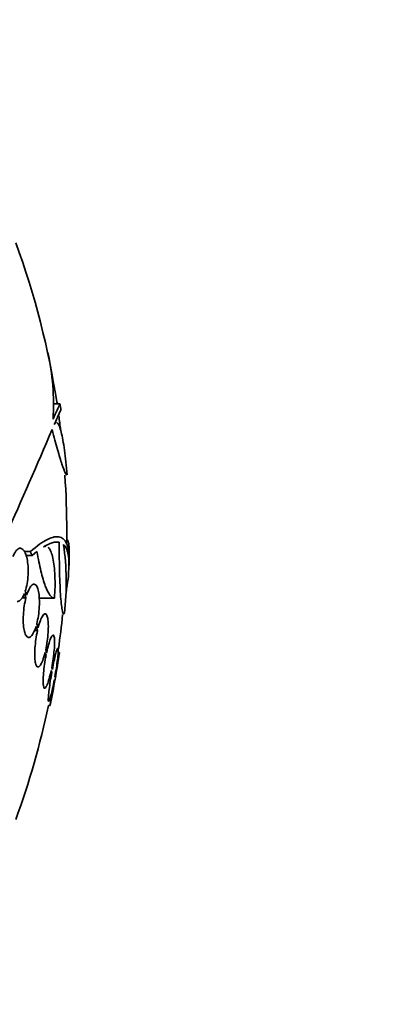
# Model space of a CAD drawing. Units: millimetres. Extents: x 0 to 1478, y 0 to 1758.
# Drawn here: x 1046 to 1059, y 1562 to 1595 of the extents above; entities that cross this region are included whole.
import ezdxf
from ezdxf import colors
from ezdxf.entities.mleader import LeaderData, LeaderLine
from ezdxf.math import Vec2, Vec3

# ---------------------------------------------------------------- set-up
doc = ezdxf.new("R2010")
doc.units = ezdxf.units.MM
doc.layers.add('DV2_Défaut', color=7, linetype='Continuous')
doc.layers.add('Défaut', color=7, linetype='Continuous')

# ---------------------------------------------------------------- blocks, each defined once
blk = doc.blocks.new('_DOT')
at = {"color": 0}
blk.add_line((0, 0), (-1, 0), dxfattribs=at)
at = {"color": 0, "const_width": 0.333}
blk.add_lwpolyline([(-0.1665, 0, 1), (0.1665, 0, 1)], format="xyb", close=True, dxfattribs=at)
blk = doc.blocks.new('SE1')
at = {"layer": 'DV2_Défaut', "color": 7, "linetype": 'Continuous', "lineweight": 35}
for p, q in [((1047.441, 1582.174), (1047.213, 1582.174)), ((1047.418, 1577.494), (1047.259, 1577.494)), ((1046.442, 1577.176), (1046.237, 1577.176)), ((1046.499, 1577.043), (1046.296, 1577.043)), ((1046.499, 1577.043), (1046.666, 1577.177)), ((1046.243, 1575.764), (1046.294, 1575.618)), ((1046.318, 1575.702), (1046.27, 1575.84)), ((1046.294, 1575.618), (1046.161, 1575.618)), ((1047.256, 1575.604), (1046.743, 1575.604)), ((1046.704, 1574.595), (1046.657, 1574.732)), ((1046.683, 1574.504), (1046.576, 1574.504)), ((1046.633, 1574.648), (1046.683, 1574.504)), ((1046.939, 1573.76), (1046.972, 1573.663)), ((1046.992, 1573.759), (1046.96, 1573.852)), ((1047.423, 1573.77), (1047.375, 1573.77)), ((1046.972, 1573.663), (1046.91, 1573.663)), ((1047.145, 1573.159), (1047.167, 1573.094)), ((1047.185, 1573.193), (1047.164, 1573.255)), ((1047.252, 1572.843), (1047.258, 1572.826)), ((1047.276, 1572.926), (1047.27, 1572.943)), ((1047.054, 1571.97), (1047.107, 1571.97))]:
    blk.add_line(p, q, dxfattribs=at)
for centre, radius, start, end in [((1019.171, 1577.87), 28.5, 8.6859, 20.0052), ((1038.64, 1582.135), 8.584, 356.7857, 11.9551), ((1019.171, 1577.87), 28.6, 8.235, 8.6418), ((1019.171, 1577.87), 28.5, 6.896, 7.856), ((774.256, 1697.926), 296.794, 336.1115, 336.86194), ((1019.171, 1577.87), 28.5, 0, 3.8132), ((1019.171, 1577.87), 28.5, 359.1212, 0), ((1038.421, 1576.133), 9.232, 353.5136, 8.0034), ((1019.171, 1577.87), 28.6, 357.3444, 357.8503), ((1019.171, 1577.87), 28.5, 351.9767, 354.311), ((1019.171, 1577.87), 28.55, 348.0984, 351.719), ((1019.171, 1577.87), 28.5, 339.9948, 348.0524)]:
    blk.add_arc(centre, radius, start, end, dxfattribs=at)
blk.add_ellipse((1019.171, 1581.585), major_axis=(28.348, 0), ratio=0.199989, start_param=0.102849, end_param=0.113578, dxfattribs=at)
for points, knots in [([(1047.21, 1581.653), (1047.319, 1581.903), (1047.388, 1582.062), (1047.436, 1582.16), (1047.443, 1582.174), (1047.445, 1582.174)], [0, 0, 0, 0, 0.717113, 0.717113, 1, 1, 1, 1]), ([(1047.475, 1581.971), (1047.475, 1581.971), (1047.475, 1581.971), (1047.472, 1581.971), (1047.451, 1581.928), (1047.376, 1581.761), (1047.321, 1581.636), (1047.249, 1581.471)], [0, 0, 0, 0, 0.001914, 0.001914, 0.500957, 0.500957, 1, 1, 1, 1]), ([(1047.249, 1581.471), (1047.266, 1581.51), (1047.284, 1581.533), (1047.308, 1581.544), (1047.313, 1581.546), (1047.319, 1581.546)], [0, 0, 0, 0, 0.775996, 0.775996, 1, 1, 1, 1]), ([(1047.344, 1581.537), (1047.35, 1581.533), (1047.355, 1581.528), (1047.381, 1581.5), (1047.401, 1581.464), (1047.441, 1581.362), (1047.462, 1581.296), (1047.502, 1581.139), (1047.521, 1581.048), (1047.559, 1580.842), (1047.578, 1580.727), (1047.629, 1580.358), (1047.659, 1580.072), (1047.682, 1579.769)], [0, 0, 0, 0, 0.044476, 0.044476, 0.20373, 0.20373, 0.362984, 0.362984, 0.522238, 0.522238, 0.681492, 0.681492, 1, 1, 1, 1]), ([(1047.674, 1579.765), (1047.661, 1579.765), (1047.642, 1579.79), (1047.59, 1579.901), (1047.552, 1580), (1047.465, 1580.265), (1047.415, 1580.432), (1047.303, 1580.826), (1047.242, 1581.051), (1047.176, 1581.302)], [0, 0, 0, 0, 0.2130168, 0.2130168, 0.4753445, 0.4753445, 0.7376723, 0.7376723, 1, 1, 1, 1]), ([(1047.75, 1576.78), (1047.76, 1577.046), (1047.738, 1577.252), (1047.661, 1577.474), (1047.628, 1577.533), (1047.546, 1577.623), (1047.497, 1577.653), (1047.328, 1577.699), (1047.188, 1577.671), (1046.856, 1577.505), (1046.663, 1577.367), (1046.442, 1577.176)], [0, 0, 0, 0, 0.25, 0.25, 0.375, 0.375, 0.5, 0.5, 0.75, 0.75, 1, 1, 1, 1]), ([(1047.418, 1577.494), (1047.417, 1577.316), (1047.417, 1577.142), (1047.421, 1576.801), (1047.424, 1576.633), (1047.432, 1576.318), (1047.437, 1576.17), (1047.45, 1575.893), (1047.457, 1575.766), (1047.474, 1575.542), (1047.483, 1575.443), (1047.502, 1575.279), (1047.513, 1575.214), (1047.535, 1575.117), (1047.546, 1575.086), (1047.57, 1575.061), (1047.582, 1575.066), (1047.593, 1575.09)], [0, 0, 0, 0, 0.125, 0.125, 0.25, 0.25, 0.375, 0.375, 0.5, 0.5, 0.625, 0.625, 0.75, 0.75, 0.875, 0.875, 1, 1, 1, 1]), ([(1047.563, 1577.419), (1047.716, 1577.275), (1047.773, 1576.951), (1047.724, 1576.317), (1047.708, 1576.179), (1047.675, 1575.956), (1047.662, 1575.879), (1047.648, 1575.798)], [0, 0, 0, 0, 0.725854, 0.725854, 0.907317, 0.907317, 1, 1, 1, 1]), ([(1047.666, 1577.591), (1047.673, 1577.591), (1047.679, 1577.589), (1047.7, 1577.575), (1047.713, 1577.549), (1047.734, 1577.47), (1047.742, 1577.416), (1047.759, 1577.214), (1047.76, 1577.021), (1047.75, 1576.78)], [0, 0, 0, 0, 0.084552, 0.084552, 0.313414, 0.313414, 0.542276, 0.542276, 1, 1, 1, 1]), ([(1046.27, 1575.84), (1046.295, 1575.917), (1046.316, 1576.005), (1046.332, 1576.099), (1046.348, 1576.192), (1046.36, 1576.294), (1046.365, 1576.394), (1046.37, 1576.49), (1046.37, 1576.589), (1046.364, 1576.68), (1046.358, 1576.77), (1046.347, 1576.856), (1046.331, 1576.931), (1046.315, 1577.007), (1046.294, 1577.074), (1046.27, 1577.127), (1046.245, 1577.183), (1046.216, 1577.226), (1046.185, 1577.253), (1046.152, 1577.281), (1046.116, 1577.292), (1046.08, 1577.287), (1046.043, 1577.28), (1046.005, 1577.255), (1045.968, 1577.213), (1045.928, 1577.166), (1045.888, 1577.097), (1045.855, 1577.012)], [0, 0, 0, 0, 0.107135, 0.107135, 0.107135, 0.214632, 0.214632, 0.214632, 0.318481, 0.318481, 0.318481, 0.420333, 0.420333, 0.420333, 0.524034, 0.524034, 0.524034, 0.632598, 0.632598, 0.632598, 0.747374, 0.747374, 0.747374, 0.867357, 0.867357, 0.867357, 1, 1, 1, 1]), ([(1047.256, 1575.604), (1047.205, 1575.603), (1047.153, 1575.638), (1047.049, 1575.776), (1046.996, 1575.882), (1046.919, 1576.085), (1046.894, 1576.161), (1046.845, 1576.328), (1046.82, 1576.419), (1046.75, 1576.713), (1046.706, 1576.932), (1046.666, 1577.177)], [0, 0, 0, 0, 0.25, 0.25, 0.5, 0.5, 0.625, 0.625, 0.75, 0.75, 1, 1, 1, 1]), ([(1047.041, 1577.325), (1047.051, 1577.317), (1047.061, 1577.307), (1047.097, 1577.264), (1047.122, 1577.219), (1047.167, 1577.104), (1047.188, 1577.033), (1047.24, 1576.792), (1047.263, 1576.585), (1047.276, 1576.238), (1047.277, 1576.114), (1047.272, 1575.863), (1047.266, 1575.735), (1047.256, 1575.604)], [0, 0, 0, 0, 0.054251, 0.054251, 0.211876, 0.211876, 0.369501, 0.369501, 0.68475, 0.68475, 0.842375, 0.842375, 1, 1, 1, 1]), ([(1046.657, 1574.732), (1046.679, 1574.817), (1046.698, 1574.913), (1046.713, 1575.01), (1046.728, 1575.108), (1046.738, 1575.211), (1046.744, 1575.311), (1046.749, 1575.408), (1046.749, 1575.504), (1046.745, 1575.591), (1046.741, 1575.676), (1046.732, 1575.755), (1046.718, 1575.822), (1046.705, 1575.889), (1046.688, 1575.945), (1046.667, 1575.987), (1046.646, 1576.029), (1046.621, 1576.057), (1046.595, 1576.069), (1046.567, 1576.081), (1046.537, 1576.075), (1046.506, 1576.053), (1046.475, 1576.031), (1046.443, 1575.989), (1046.412, 1575.933), (1046.379, 1575.873), (1046.346, 1575.794), (1046.318, 1575.702)], [0, 0, 0, 0, 0.108648, 0.108648, 0.108648, 0.217589, 0.217589, 0.217589, 0.323653, 0.323653, 0.323653, 0.427957, 0.427957, 0.427957, 0.533436, 0.533436, 0.533436, 0.642469, 0.642469, 0.642469, 0.756137, 0.756137, 0.756137, 0.87371, 0.87371, 0.87371, 1, 1, 1, 1]), ([(1046, 1575.488), (1046.006, 1575.488), (1046.012, 1575.489), (1046.018, 1575.49), (1046.056, 1575.496), (1046.094, 1575.521), (1046.131, 1575.563), (1046.171, 1575.61), (1046.209, 1575.679), (1046.243, 1575.764)], [0, 0, 0, 0, 0.070888, 0.070888, 0.070888, 0.513187, 0.513187, 0.513187, 1, 1, 1, 1]), ([(1046.294, 1575.618), (1046.272, 1575.533), (1046.252, 1575.437), (1046.237, 1575.339), (1046.222, 1575.242), (1046.211, 1575.138), (1046.206, 1575.039), (1046.2, 1574.942), (1046.2, 1574.846), (1046.204, 1574.759), (1046.209, 1574.674), (1046.218, 1574.595), (1046.231, 1574.528), (1046.245, 1574.461), (1046.263, 1574.405), (1046.283, 1574.364), (1046.305, 1574.321), (1046.33, 1574.293), (1046.357, 1574.281), (1046.385, 1574.269), (1046.415, 1574.274), (1046.445, 1574.296), (1046.477, 1574.319), (1046.509, 1574.36), (1046.54, 1574.416), (1046.573, 1574.476), (1046.605, 1574.556), (1046.633, 1574.648)], [0, 0, 0, 0, 0.108668, 0.108668, 0.108668, 0.217638, 0.217638, 0.217638, 0.323605, 0.323605, 0.323605, 0.427716, 0.427716, 0.427716, 0.533063, 0.533063, 0.533063, 0.64212, 0.64212, 0.64212, 0.755934, 0.755934, 0.755934, 0.873627, 0.873627, 0.873627, 1, 1, 1, 1]), ([(1046.96, 1573.852), (1046.98, 1573.944), (1046.998, 1574.045), (1047.012, 1574.145), (1047.026, 1574.245), (1047.037, 1574.348), (1047.043, 1574.445), (1047.049, 1574.539), (1047.051, 1574.63), (1047.049, 1574.71), (1047.047, 1574.788), (1047.04, 1574.858), (1047.03, 1574.914), (1047.021, 1574.969), (1047.007, 1575.012), (1046.99, 1575.039), (1046.973, 1575.066), (1046.953, 1575.078), (1046.931, 1575.073), (1046.909, 1575.068), (1046.884, 1575.046), (1046.859, 1575.008), (1046.833, 1574.97), (1046.806, 1574.914), (1046.78, 1574.845), (1046.754, 1574.775), (1046.727, 1574.689), (1046.704, 1574.595)], [0, 0, 0, 0, 0.110396, 0.110396, 0.110396, 0.221032, 0.221032, 0.221032, 0.329395, 0.329395, 0.329395, 0.43607, 0.43607, 0.43607, 0.543201, 0.543201, 0.543201, 0.652676, 0.652676, 0.652676, 0.765476, 0.765476, 0.765476, 0.881263, 0.881263, 0.881263, 1, 1, 1, 1]), ([(1046.683, 1574.504), (1046.662, 1574.412), (1046.644, 1574.312), (1046.63, 1574.212), (1046.615, 1574.111), (1046.604, 1574.008), (1046.598, 1573.911), (1046.591, 1573.817), (1046.589, 1573.725), (1046.591, 1573.645), (1046.593, 1573.566), (1046.599, 1573.495), (1046.609, 1573.439), (1046.619, 1573.383), (1046.633, 1573.339), (1046.649, 1573.312), (1046.666, 1573.284), (1046.686, 1573.271), (1046.708, 1573.275), (1046.731, 1573.279), (1046.756, 1573.3), (1046.781, 1573.337), (1046.807, 1573.375), (1046.834, 1573.43), (1046.86, 1573.498), (1046.887, 1573.571), (1046.915, 1573.661), (1046.939, 1573.76)], [0, 0, 0, 0, 0.109842, 0.109842, 0.109842, 0.219929, 0.219929, 0.219929, 0.327659, 0.327659, 0.327659, 0.433584, 0.433584, 0.433584, 0.539926, 0.539926, 0.539926, 0.64865, 0.64865, 0.64865, 0.760754, 0.760754, 0.760754, 0.875855, 0.875855, 0.875855, 1, 1, 1, 1]), ([(1047.164, 1573.255), (1047.183, 1573.353), (1047.2, 1573.456), (1047.214, 1573.556), (1047.228, 1573.657), (1047.239, 1573.757), (1047.247, 1573.848), (1047.255, 1573.938), (1047.26, 1574.022), (1047.26, 1574.093), (1047.261, 1574.163), (1047.258, 1574.221), (1047.252, 1574.264), (1047.246, 1574.307), (1047.236, 1574.335), (1047.224, 1574.347), (1047.212, 1574.359), (1047.196, 1574.355), (1047.179, 1574.334), (1047.162, 1574.314), (1047.142, 1574.276), (1047.121, 1574.224), (1047.1, 1574.171), (1047.078, 1574.103), (1047.056, 1574.024), (1047.034, 1573.946), (1047.012, 1573.855), (1046.992, 1573.759)], [0, 0, 0, 0, 0.111796, 0.111796, 0.111796, 0.223792, 0.223792, 0.223792, 0.333985, 0.333985, 0.333985, 0.442452, 0.442452, 0.442452, 0.550664, 0.550664, 0.550664, 0.660145, 0.660145, 0.660145, 0.771894, 0.771894, 0.771894, 0.886004, 0.886004, 0.886004, 1, 1, 1, 1]), ([(1047.27, 1572.943), (1047.288, 1573.043), (1047.305, 1573.147), (1047.32, 1573.245), (1047.335, 1573.343), (1047.349, 1573.438), (1047.359, 1573.522), (1047.369, 1573.606), (1047.377, 1573.68), (1047.381, 1573.74), (1047.386, 1573.799), (1047.387, 1573.844), (1047.385, 1573.873), (1047.383, 1573.902), (1047.378, 1573.915), (1047.37, 1573.911), (1047.363, 1573.908), (1047.352, 1573.887), (1047.339, 1573.852), (1047.326, 1573.816), (1047.311, 1573.764), (1047.294, 1573.7), (1047.278, 1573.635), (1047.259, 1573.556), (1047.24, 1573.469), (1047.222, 1573.384), (1047.203, 1573.29), (1047.185, 1573.193)], [0, 0, 0, 0, 0.112973, 0.112973, 0.112973, 0.226112, 0.226112, 0.226112, 0.337872, 0.337872, 0.337872, 0.447867, 0.447867, 0.447867, 0.556962, 0.556962, 0.556962, 0.666369, 0.666369, 0.666369, 0.777145, 0.777145, 0.777145, 0.889792, 0.889792, 0.889792, 1, 1, 1, 1]), ([(1047.425, 1573.769), (1047.425, 1573.769), (1047.424, 1573.764), (1047.423, 1573.754), (1047.419, 1573.735), (1047.413, 1573.7), (1047.404, 1573.651), (1047.396, 1573.601), (1047.384, 1573.537), (1047.371, 1573.462), (1047.357, 1573.387), (1047.342, 1573.299), (1047.326, 1573.207), (1047.31, 1573.118), (1047.293, 1573.022), (1047.276, 1572.926)], [0, 0, 0, 0, 0.124192, 0.124192, 0.124192, 0.342981, 0.342981, 0.342981, 0.5629, 0.5629, 0.5629, 0.785657, 0.785657, 0.785657, 1, 1, 1, 1]), ([(1046.972, 1573.663), (1046.954, 1573.566), (1046.936, 1573.463), (1046.922, 1573.362), (1046.907, 1573.262), (1046.895, 1573.161), (1046.887, 1573.069), (1046.879, 1572.978), (1046.874, 1572.894), (1046.873, 1572.822), (1046.872, 1572.752), (1046.875, 1572.692), (1046.881, 1572.648), (1046.887, 1572.604), (1046.896, 1572.575), (1046.908, 1572.562), (1046.921, 1572.549), (1046.936, 1572.552), (1046.953, 1572.571), (1046.971, 1572.591), (1046.991, 1572.628), (1047.011, 1572.678), (1047.032, 1572.73), (1047.055, 1572.797), (1047.076, 1572.875), (1047.1, 1572.958), (1047.123, 1573.056), (1047.145, 1573.159)], [0, 0, 0, 0, 0.110999, 0.110999, 0.110999, 0.222199, 0.222199, 0.222199, 0.331562, 0.331562, 0.331562, 0.439111, 0.439111, 0.439111, 0.546339, 0.546339, 0.546339, 0.654823, 0.654823, 0.654823, 0.765597, 0.765597, 0.765597, 0.878749, 0.878749, 0.878749, 1, 1, 1, 1]), ([(1047.167, 1573.094), (1047.149, 1572.994), (1047.131, 1572.89), (1047.116, 1572.791), (1047.101, 1572.693), (1047.087, 1572.597), (1047.076, 1572.512), (1047.066, 1572.428), (1047.058, 1572.352), (1047.053, 1572.292), (1047.048, 1572.232), (1047.047, 1572.185), (1047.049, 1572.154), (1047.05, 1572.124), (1047.055, 1572.11), (1047.063, 1572.112), (1047.07, 1572.115), (1047.081, 1572.134), (1047.093, 1572.168), (1047.106, 1572.203), (1047.122, 1572.254), (1047.138, 1572.316), (1047.155, 1572.38), (1047.173, 1572.459), (1047.192, 1572.545), (1047.212, 1572.636), (1047.232, 1572.738), (1047.252, 1572.843)], [0, 0, 0, 0, 0.111998, 0.111998, 0.111998, 0.22416, 0.22416, 0.22416, 0.334952, 0.334952, 0.334952, 0.443934, 0.443934, 0.443934, 0.551948, 0.551948, 0.551948, 0.660231, 0.660231, 0.660231, 0.769877, 0.769877, 0.769877, 0.881403, 0.881403, 0.881403, 1, 1, 1, 1]), ([(1047.258, 1572.826), (1047.24, 1572.725), (1047.222, 1572.622), (1047.205, 1572.528), (1047.188, 1572.434), (1047.172, 1572.344), (1047.158, 1572.268), (1047.145, 1572.192), (1047.133, 1572.127), (1047.124, 1572.079), (1047.116, 1572.031), (1047.11, 1571.997), (1047.107, 1571.981), (1047.106, 1571.973), (1047.105, 1571.97), (1047.105, 1571.97)], [0, 0, 0, 0, 0.225617, 0.225617, 0.225617, 0.451492, 0.451492, 0.451492, 0.675559, 0.675559, 0.675559, 0.896158, 0.896158, 0.896158, 1, 1, 1, 1])]:
    blk.add_open_spline(points, degree=3, knots=knots, dxfattribs=at)
for points, degree in [([(1046.891, 1577.334), (1047.105, 1577.467), (1047.281, 1577.522), (1047.418, 1577.494)], 3), ([(1046.442, 1577.176), (1046.471, 1577.109), (1046.499, 1577.043)], 2), ([(1046.891, 1577.334), (1046.915, 1577.349), (1046.939, 1577.357), (1046.962, 1577.357)], 3)]:
    blk.add_open_spline(points, degree=degree, dxfattribs=at)

msp = doc.modelspace()

# ---------------------------------------------------------------- block references
at = {"layer": 'Défaut'}
msp.add_blockref('SE1', (0, 0), dxfattribs=at)

# ---------------------------------------------------------------- leaders
at = {"layer": 'Défaut', "color": 7, "linetype": 'Continuous', "lineweight": 18}
ml = msp.add_multileader_mtext('Standard', dxfattribs=at)
ml.set_content('{\\pxsm0.9;\\fSolid Edge ISO|b1||i0||c0|p34;\\W1.;19/07/2019\\P}', color=256)
ml.set_leader_properties()
ml.set_arrow_properties(name='DOT')
ml.build(insert=Vec2(0, 0))
ml.multileader.update_dxf_attribs({"leader_type": 0, "dogleg_length": 0, "arrow_head_size": 12})
ctx = ml.context
ctx.base_point, ctx.char_height, ctx.arrow_head_size, ctx.landing_gap_size = Vec3(1390.407, 1750.708), 12, 12, 4.2
notes = []
notes.append((ctx, [(0, (0, 0, 0), (0, 0), (1, 0), 1, [])]))
ctx.mtext.insert = Vec3(1392.407, 1756.828)
for ctx, leaders in notes:
    for number, flags, end, landing, length, lines in leaders:
        leader = LeaderData()
        leader.index, (leader.has_last_leader_line, leader.has_dogleg_vector, leader.attachment_direction) = number, flags
        leader.last_leader_point, leader.dogleg_vector, leader.dogleg_length = Vec3(end), Vec3(landing), length
        for number, points, colour, breaks in lines:
            line = LeaderLine()
            line.index, line.vertices, line.color, line.breaks = number, Vec3.list(points), colors.encode_raw_color(colour), breaks
            leader.lines.append(line)
        ctx.leaders.append(leader)

doc.saveas('drawing.dxf')
